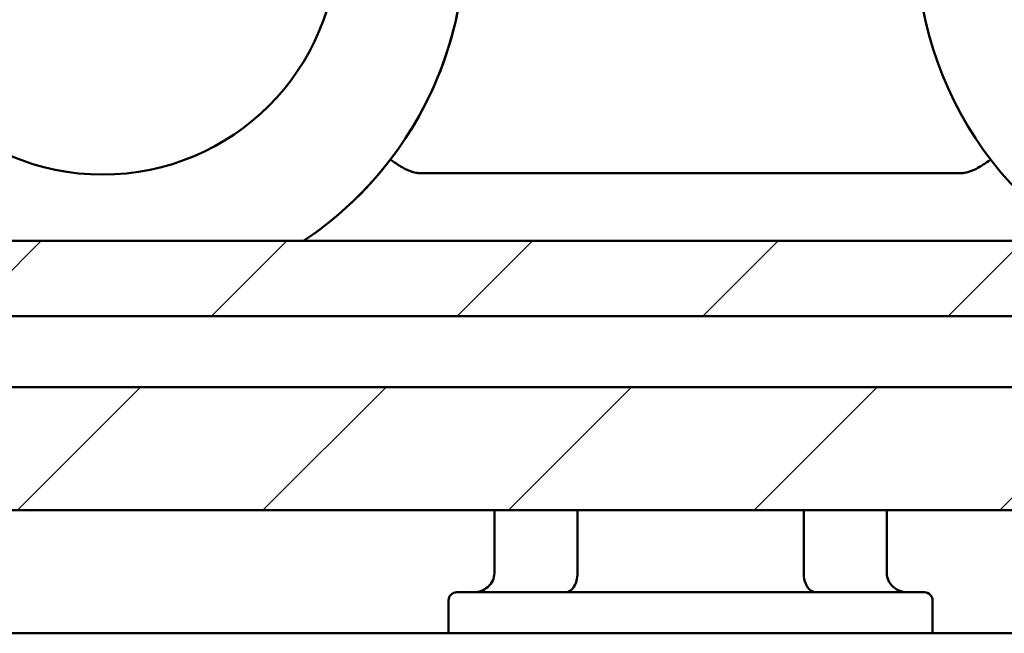
# Model space of a CAD drawing. Units: millimetres. Extents: x -282 to 1098, y -286 to 288.
# Drawn here: x 346 to 364, y -126 to -115 of the extents above; entities that cross this region are included whole.
import ezdxf

# ---------------------------------------------------------------- set-up
doc = ezdxf.new("R2010")
doc.units = ezdxf.units.MM
doc.header["$LTSCALE"] = 0.666667
doc.layers.add('Schraffur (ISO)', color=7, linetype='Continuous', lineweight=18)
doc.layers.add('Sichtbar (ISO)', color=7, linetype='Continuous', lineweight=50)

msp = doc.modelspace()

# ---------------------------------------------------------------- hatches: boundary and pattern name
at = {"layer": 'Schraffur (ISO)'}
h = msp.add_hatch(dxfattribs=at)
h.set_pattern_fill('ANSI31', color=256, scale=25.4, style=0)
h.set_pattern_definition([(45, (-241.8726, -531.7246), (-2.245064, 2.245064), [])])
h.paths.add_polyline_path([(-113.87769, -102.15109), (-113.87769, -100.85934), (-282.06435, -100.85934), (-282.06435, -102.15109)])
h.paths.add_polyline_path([(-110.12769, -100.85934), (-110.12769, -102.13237), (395.59631, -102.13237), (395.59631, -100.85934)])
h.paths.add_polyline_path([(-113.87769, -123.60934), (-113.87769, -121.35934), (-282.06435, -121.35934), (-282.06435, -123.00934), (-282.06435, -123.60934)])
h.paths.add_polyline_path([(-110.12769, -121.35934), (-110.12769, -123.60934), (395.59631, -123.60934), (395.59631, -121.35934)])
h.paths.add_polyline_path([(-113.87769, -120.05953), (-113.87769, -118.68344), (-282.06435, -118.68344), (-282.06435, -120.05953)])
h.paths.add_polyline_path([(-110.12769, -118.68344), (-110.12769, -120.05953), (395.59631, -120.05953), (395.59631, -118.79615), (395.59631, -118.68344)])

# ---------------------------------------------------------------- linework, layer by layer
at = {"layer": 'Sichtbar (ISO)'}
for p, q in [((363.10275, -117.44395), (353.20849, -117.44395)), ((-110.12769, -118.68344), (395.59631, -118.68344)), ((395.59631, -120.05953), (-110.12769, -120.05953)), ((-110.12769, -121.35934), (395.59631, -121.35934)), ((395.59631, -123.60934), (-110.12769, -123.60934)), ((354.56793, -124.75934), (354.56793, -123.60934)), ((356.08805, -124.75934), (356.08805, -123.60934)), ((360.22358, -124.75934), (360.22358, -123.60934)), ((361.74387, -124.75934), (361.74387, -123.60934)), ((353.8809, -125.10934), (362.4309, -125.10934)), ((353.7309, -125.25934), (353.7309, -125.85934)), ((362.5809, -125.25934), (362.5809, -125.85934)), ((355.97449, -125.85934), (320.6558, -125.85934)), ((360.33711, -125.85934), (355.97449, -125.85934)), ((395.6558, -125.85934), (360.33711, -125.85934))]:
    msp.add_line(p, q, dxfattribs=at)
msp.add_circle((347.40559, -113.17064), 4.3, dxfattribs=at)
for centre, radius, start, end in [((347.40566, -113.17064), 6.625, 303.682725, 236.317275), ((368.90566, -113.17064), 6.625, 303.682725, 236.317275), ((353.8809, -125.25934), 0.15, 90, 180), ((362.4309, -125.25934), 0.15, 0, 90)]:
    msp.add_arc(centre, radius, start, end, dxfattribs=at)
for centre, major_axis, ratio, start_param, end_param in [((354.18153, -124.75934), (0.3864, 0), 0.90580427, 4.71238898, 6.28318531), ((355.86536, -124.75934), (0, -0.35), 0.6362616, 0, 1.57079633), ((360.44625, -124.75934), (0, -0.35), 0.6362067, 4.71238898, 6.28318531), ((362.13027, -124.75934), (-0.3864, 0), 0.90580427, 0, 1.57079633)]:
    msp.add_ellipse(centre, major_axis=major_axis, ratio=ratio, start_param=start_param, end_param=end_param, dxfattribs=at)
for points, knots in [([(351.07986, -118.68344), (351.17565, -118.6196), (351.26977, -118.55327), (351.92891, -118.06251), (352.42754, -117.54911), (353.23811, -116.39131), (353.54992, -115.74713), (353.95515, -114.39313), (354.04849, -113.68356), (354.00722, -112.27083), (353.87262, -111.56791), (353.38904, -110.23988), (353.04016, -109.61499), (352.16338, -108.50649), (351.63564, -108.02308), (350.45468, -107.24665), (349.80166, -106.95378), (348.561, -106.62163), (347.98336, -106.54564), (347.40568, -106.54564)], [5.08640795, 5.08640795, 5.08640795, 5.08640795, 5.13853351, 5.13853351, 5.45853351, 5.45853351, 5.77853351, 5.77853351, 6.09853351, 6.09853351, 6.41853351, 6.41853351, 6.73853351, 6.73853351, 7.05853351, 7.05853351, 7.37853351, 7.37853351, 7.64012616, 7.64012616, 7.64012616, 7.64012616]), ([(353.20849, -117.44395), (353.1857, -117.44395), (353.16289, -117.44191), (353.06363, -117.42588), (352.99433, -117.39561), (352.91554, -117.35547), (352.88946, -117.34104), (352.79735, -117.28681), (352.73404, -117.24227), (352.67428, -117.20312), (352.67383, -117.20282), (352.67338, -117.20253)], [0, 0, 0, 0, 0.013670686, 0.013670686, 0.060310944, 0.060310944, 0.082403297, 0.082403297, 0.14430165, 0.14430165, 0.144771722, 0.144771722, 0.144771722, 0.144771722]), ([(363.63806, -117.20253), (363.63761, -117.20282), (363.63716, -117.20312), (363.54982, -117.26032), (363.46661, -117.31983), (363.31055, -117.39905), (363.24281, -117.42664), (363.1486, -117.4419), (363.1257, -117.44395), (363.10282, -117.44395)], [-0.000323108, -0.000323108, -0.000323108, -0.000323108, 0, 0, 0.062319143, 0.062319143, 0.101409772, 0.101409772, 0.113744971, 0.113744971, 0.113744971, 0.113744971])]:
    msp.add_open_spline(points, degree=3, knots=knots, dxfattribs=at)

doc.saveas('drawing.dxf')
